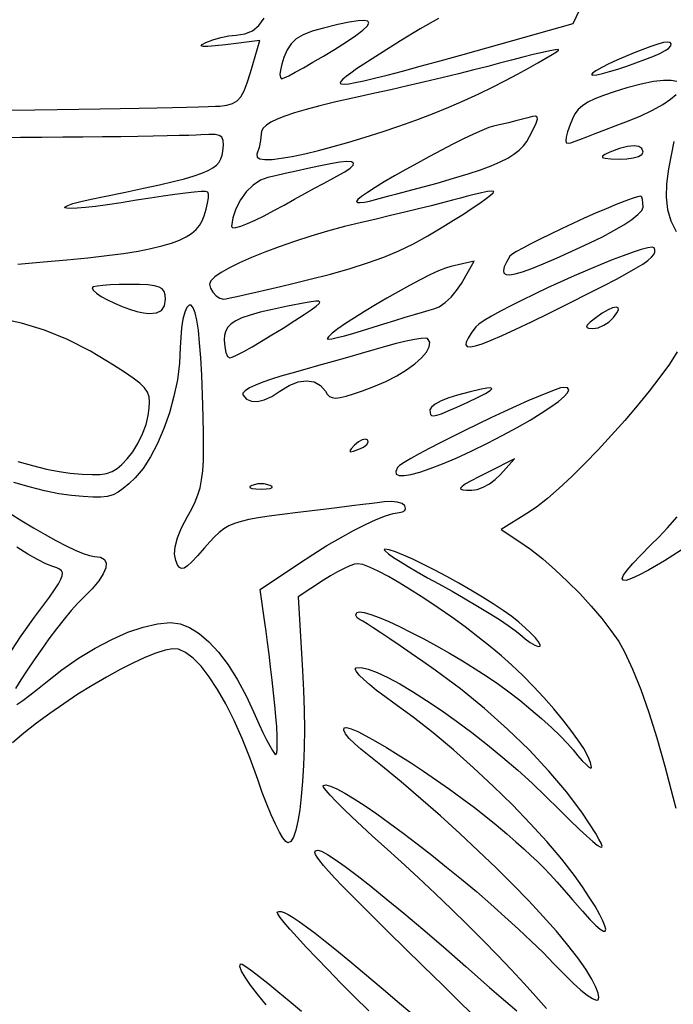
# Model space of a CAD drawing. Units: millimetres. Extents: x -96 to 96, y -113 to 82.
# Drawn here: x 36 to 53, y -72 to -46 of the extents above; entities that cross this region are included whole.
import ezdxf

# ---------------------------------------------------------------- set-up
doc = ezdxf.new("R2010")
doc.units = ezdxf.units.MM
doc.layers.add('По умолчанию', color=7, linetype='Continuous', lineweight=30)

msp = doc.modelspace()

# ---------------------------------------------------------------- linework, layer by layer
at = {"layer": 'По умолчанию', "color": 18, "lineweight": 30, "true_color": 0x000000}
for points in [[(47.709, -47.056), (50.557, -46.261), (50.557, -46.261), (50.902, -45.528)], [(41.42, -48.393), (41.602, -48.371), (41.748, -48.329), (41.865, -48.26), (41.962, -48.153), (42.047, -48.001), (42.128, -47.794), (42.213, -47.524), (42.213, -47.524), (42.456, -46.697), (42.456, -46.697), (41.568, -46.808), (41.568, -46.808), (41.301, -46.838), (41.108, -46.852), (40.988, -46.85), (40.941, -46.831), (40.965, -46.797), (41.06, -46.746), (41.06, -46.746), (41.239, -46.678), (41.447, -46.62), (41.657, -46.578), (41.844, -46.559), (41.844, -46.559), (42.069, -46.528), (42.262, -46.446), (42.425, -46.311), (42.563, -46.118)], [(44.385, -46.926), (44.696, -46.73), (44.941, -46.564), (45.119, -46.429), (45.229, -46.324), (45.272, -46.248), (45.248, -46.2), (45.155, -46.181), (44.995, -46.19), (44.766, -46.225), (44.468, -46.287), (44.101, -46.376), (44.101, -46.376), (43.806, -46.459), (43.576, -46.55), (43.398, -46.654), (43.263, -46.782), (43.159, -46.939), (43.077, -47.136), (43.077, -47.136), (43.023, -47.309), (42.989, -47.46), (42.976, -47.579), (42.985, -47.658), (43.017, -47.686), (43.017, -47.686), (43.08, -47.666), (43.201, -47.608), (43.372, -47.518), (43.584, -47.401), (43.829, -47.259), (44.099, -47.1), (44.385, -46.926)], [(47.074, -46.126), (46.6, -46.396), (46.093, -46.702), (45.548, -47.047), (44.958, -47.434), (44.958, -47.434), (44.806, -47.538), (44.685, -47.627), (44.597, -47.699), (44.545, -47.756), (44.532, -47.797), (44.56, -47.82), (44.633, -47.827), (44.752, -47.816), (44.921, -47.787), (45.141, -47.74), (45.417, -47.675), (45.75, -47.591), (46.143, -47.487), (46.598, -47.363), (47.119, -47.22), (47.709, -47.056)], [(53.02, -46.901), (53.081, -46.832), (53.096, -46.78), (53.065, -46.747), (52.989, -46.736), (52.989, -46.736), (52.892, -46.75), (52.748, -46.79), (52.567, -46.85), (52.36, -46.927), (52.137, -47.015), (51.909, -47.11), (51.686, -47.208), (51.48, -47.303), (51.301, -47.392), (51.16, -47.47), (51.068, -47.532), (51.035, -47.573), (51.035, -47.573), (51.07, -47.59), (51.167, -47.581), (51.314, -47.549), (51.501, -47.499), (51.715, -47.435), (51.945, -47.36), (52.18, -47.277), (52.408, -47.192), (52.617, -47.108), (52.797, -47.029), (52.935, -46.959), (53.02, -46.901)], [(48.47, -47.906), (48.807, -47.731), (49.119, -47.566), (49.4, -47.413), (49.647, -47.276), (49.852, -47.158), (50.013, -47.061), (50.124, -46.988), (50.18, -46.943), (50.176, -46.927), (50.176, -46.927), (50.097, -46.936), (49.956, -46.963), (49.763, -47.006), (49.527, -47.062), (49.258, -47.128), (48.964, -47.204), (48.656, -47.287), (48.656, -47.287), (48.351, -47.367), (47.991, -47.459), (47.59, -47.558), (47.161, -47.662), (46.718, -47.767), (46.272, -47.87), (45.839, -47.969), (45.43, -48.059), (45.43, -48.059), (44.892, -48.177), (44.419, -48.287), (44.006, -48.387), (43.651, -48.481), (43.35, -48.569), (43.101, -48.652), (42.899, -48.731), (42.741, -48.809), (42.624, -48.885), (42.544, -48.961), (42.499, -49.039), (42.485, -49.119), (42.485, -49.119), (42.47, -49.28), (42.433, -49.468), (42.379, -49.64), (42.379, -49.64), (42.382, -49.712), (42.452, -49.757), (42.584, -49.776), (42.772, -49.771), (43.01, -49.744), (43.293, -49.695), (43.616, -49.628), (43.971, -49.543), (44.355, -49.442), (44.76, -49.326), (45.182, -49.198), (45.615, -49.059), (46.053, -48.91), (46.491, -48.753), (46.922, -48.59), (47.341, -48.422), (47.742, -48.251), (48.121, -48.079), (48.47, -47.906)], [(53.235, -47.756), (53.093, -47.728), (52.894, -47.728), (52.636, -47.759), (52.321, -47.823), (51.947, -47.925), (51.947, -47.925), (51.615, -48.028), (51.341, -48.121), (51.119, -48.208), (50.941, -48.295), (50.801, -48.385), (50.691, -48.483), (50.605, -48.594), (50.537, -48.722), (50.478, -48.871), (50.478, -48.871), (50.415, -49.058), (50.377, -49.195), (50.365, -49.287), (50.381, -49.339), (50.426, -49.356), (50.502, -49.342), (50.611, -49.304), (50.611, -49.304), (50.733, -49.256), (50.911, -49.187), (51.131, -49.103), (51.381, -49.007), (51.648, -48.905), (51.92, -48.803)], [(51.92, -48.803), (52.295, -48.65), (52.613, -48.5), (52.874, -48.355), (53.078, -48.218), (53.224, -48.092)], [(35.979, -48.496), (36.634, -48.488), (36.634, -48.488), (37.211, -48.481), (37.776, -48.473), (38.322, -48.464), (38.843, -48.456), (39.333, -48.447), (39.787, -48.438), (40.199, -48.43), (40.562, -48.422), (40.872, -48.414), (41.122, -48.406), (41.307, -48.399), (41.42, -48.393)], [(46, -50.658), (46.551, -50.515), (47.038, -50.383), (47.466, -50.261), (47.839, -50.147), (48.16, -50.04), (48.436, -49.937), (48.669, -49.837), (48.865, -49.737), (49.027, -49.636), (49.161, -49.532), (49.27, -49.422), (49.359, -49.306), (49.433, -49.181), (49.433, -49.181), (49.536, -48.978), (49.604, -48.831), (49.636, -48.733), (49.63, -48.678), (49.588, -48.658), (49.506, -48.666), (49.386, -48.696), (49.386, -48.696), (49.249, -48.732), (49.077, -48.775), (48.885, -48.822), (48.687, -48.869), (48.499, -48.912), (48.499, -48.912), (48.373, -48.951), (48.197, -49.022), (47.979, -49.12), (47.726, -49.241), (47.447, -49.381), (47.149, -49.534), (46.842, -49.697), (46.532, -49.866), (46.229, -50.034), (45.939, -50.199), (45.672, -50.356), (45.436, -50.5), (45.237, -50.627), (45.086, -50.732), (44.989, -50.811), (44.955, -50.86), (44.955, -50.86), (44.981, -50.884), (45.053, -50.89), (45.158, -50.878), (45.287, -50.849), (45.287, -50.849), (45.446, -50.805), (45.634, -50.755), (45.826, -50.704), (46, -50.658)], [(36.193, -52.478), (36.862, -52.422), (37.467, -52.368), (38.01, -52.313), (38.495, -52.258), (38.926, -52.201), (39.305, -52.141), (39.636, -52.078), (39.922, -52.011), (40.168, -51.939), (40.375, -51.861), (40.549, -51.777), (40.691, -51.686), (40.806, -51.587), (40.896, -51.479), (40.966, -51.361), (41.018, -51.233), (41.018, -51.233), (41.069, -51.061), (41.105, -50.903), (41.124, -50.769), (41.125, -50.669), (41.107, -50.615), (41.107, -50.615), (41.053, -50.603), (40.934, -50.604), (40.757, -50.617), (40.529, -50.642), (40.258, -50.676), (39.952, -50.719), (39.618, -50.771), (39.264, -50.83), (39.264, -50.83), (38.869, -50.895), (38.516, -50.948), (38.207, -50.988), (37.945, -51.017), (37.731, -51.035), (37.569, -51.041), (37.461, -51.036), (37.41, -51.021), (37.418, -50.996), (37.487, -50.96), (37.621, -50.916), (37.821, -50.861), (38.091, -50.798), (38.432, -50.727), (38.432, -50.727), (38.976, -50.616), (39.45, -50.518), (39.86, -50.428), (40.211, -50.347), (40.508, -50.271), (40.754, -50.2), (40.956, -50.131), (41.116, -50.062), (41.241, -49.993), (41.336, -49.92), (41.403, -49.843), (41.45, -49.759), (41.479, -49.666), (41.497, -49.564), (41.497, -49.564), (41.511, -49.402), (41.505, -49.283), (41.472, -49.201), (41.405, -49.151), (41.297, -49.127), (41.139, -49.124), (40.927, -49.136), (40.927, -49.136), (40.805, -49.143), (40.616, -49.15), (40.365, -49.157), (40.058, -49.164), (39.7, -49.171), (39.298, -49.177), (38.857, -49.184), (38.383, -49.19), (37.88, -49.196), (37.356, -49.201), (36.815, -49.205), (36.264, -49.209), (36.264, -49.209), (32.228, -49.233)], [(53.159, -49.305), (53.026, -50.015), (53.026, -50.015), (52.972, -50.401), (52.962, -50.751), (53, -51.07), (53.085, -51.363), (53.221, -51.637)], [(52.365, -49.586), (52.338, -49.492), (52.26, -49.436), (52.134, -49.417), (51.965, -49.436), (51.755, -49.492), (51.51, -49.586), (51.51, -49.586), (51.381, -49.646), (51.315, -49.69), (51.315, -49.722), (51.385, -49.742), (51.528, -49.755), (51.747, -49.763), (51.747, -49.763), (51.942, -49.757), (52.111, -49.734), (52.245, -49.696), (52.333, -49.645), (52.365, -49.586)], [(44.444, -50.208), (44.652, -50.091), (44.794, -49.995), (44.869, -49.92), (44.879, -49.867), (44.825, -49.837), (44.707, -49.829), (44.527, -49.844), (44.284, -49.883), (43.981, -49.947), (43.981, -49.947), (43.694, -50.011), (43.396, -50.077), (43.11, -50.139), (42.857, -50.194), (42.66, -50.236), (42.66, -50.236), (42.468, -50.308), (42.28, -50.438), (42.105, -50.614), (41.953, -50.821), (41.832, -51.048), (41.753, -51.282), (41.725, -51.509), (41.725, -51.509), (41.754, -51.538), (41.836, -51.533), (41.966, -51.497), (42.135, -51.433), (42.338, -51.344), (42.568, -51.231), (42.817, -51.097), (42.817, -51.097), (43.081, -50.951), (43.351, -50.802), (43.617, -50.656), (43.87, -50.518), (44.098, -50.394), (44.293, -50.289), (44.444, -50.208)], [(43.72, -52.879), (44.285, -52.736), (44.789, -52.594), (45.243, -52.45), (45.659, -52.298), (46.05, -52.134), (46.427, -51.952), (46.803, -51.749), (47.19, -51.519), (47.19, -51.519), (47.466, -51.347), (47.721, -51.184), (47.949, -51.033), (48.146, -50.9), (48.306, -50.786), (48.423, -50.697), (48.492, -50.635), (48.507, -50.605), (48.507, -50.605), (48.454, -50.595), (48.344, -50.605), (48.189, -50.633), (48.001, -50.676), (47.792, -50.733), (47.792, -50.733), (47.642, -50.775), (47.436, -50.83), (47.181, -50.895), (46.887, -50.969), (46.559, -51.05), (46.207, -51.135), (45.838, -51.224), (45.46, -51.314), (45.08, -51.402), (45.08, -51.402), (44.641, -51.51), (44.202, -51.63), (43.772, -51.758), (43.354, -51.892), (42.955, -52.03), (42.581, -52.17), (42.238, -52.309), (41.932, -52.445), (41.668, -52.576), (41.452, -52.698), (41.291, -52.81), (41.19, -52.91), (41.155, -52.994), (41.155, -52.994), (41.178, -53.099), (41.239, -53.204), (41.324, -53.296), (41.422, -53.361), (41.519, -53.387), (41.519, -53.387), (41.573, -53.378), (41.689, -53.355), (41.861, -53.317), (42.083, -53.267), (42.349, -53.206), (42.652, -53.135), (42.986, -53.056), (43.344, -52.97), (43.72, -52.879)], [(50.987, -51.931), (51.315, -51.771), (51.61, -51.613), (51.865, -51.462), (52.074, -51.322), (52.232, -51.196), (52.331, -51.09), (52.365, -51.007), (52.365, -51.007), (52.36, -50.898), (52.348, -50.809), (52.33, -50.748), (52.309, -50.726), (52.309, -50.726), (52.223, -50.741), (52.082, -50.785), (51.895, -50.853), (51.67, -50.941), (51.415, -51.047), (51.138, -51.166), (50.846, -51.295), (50.549, -51.429), (50.253, -51.566), (49.968, -51.702), (49.701, -51.832), (49.46, -51.954), (49.254, -52.063), (49.09, -52.155), (48.976, -52.228), (48.922, -52.277), (48.922, -52.277), (48.832, -52.428), (48.776, -52.551), (48.753, -52.645), (48.768, -52.711), (48.823, -52.747), (48.92, -52.753), (49.062, -52.729), (49.25, -52.675), (49.489, -52.59), (49.779, -52.473), (50.124, -52.325), (50.526, -52.144), (50.987, -51.931)], [(50.489, -53.473), (50.947, -53.243), (51.341, -53.042), (51.675, -52.868), (51.953, -52.717), (52.179, -52.588), (52.357, -52.478), (52.492, -52.383), (52.586, -52.302), (52.645, -52.231), (52.673, -52.168), (52.673, -52.11), (52.649, -52.055), (52.649, -52.055), (52.597, -52.04), (52.485, -52.057), (52.319, -52.101), (52.106, -52.171), (51.854, -52.262), (51.569, -52.372), (51.258, -52.498), (50.928, -52.636), (50.586, -52.784), (50.239, -52.938), (49.895, -53.095), (49.559, -53.253), (49.239, -53.408), (48.942, -53.557), (48.675, -53.697), (48.444, -53.824), (48.257, -53.937), (48.121, -54.031), (48.042, -54.104), (48.042, -54.104), (47.924, -54.263), (47.839, -54.394), (47.792, -54.495), (47.784, -54.566), (47.819, -54.607), (47.9, -54.616), (48.028, -54.593), (48.206, -54.537), (48.438, -54.447), (48.726, -54.324), (49.072, -54.165), (49.48, -53.971), (49.951, -53.74), (50.489, -53.473)], [(46.954, -53.64), (47.092, -53.582), (47.245, -53.475), (47.399, -53.332), (47.544, -53.162), (47.667, -52.977), (47.667, -52.977), (47.994, -52.406), (47.994, -52.406), (47.392, -52.538), (47.392, -52.538), (47.257, -52.58), (47.075, -52.656), (46.853, -52.76), (46.6, -52.887), (46.324, -53.033), (46.034, -53.192), (45.739, -53.36), (45.446, -53.532), (45.165, -53.702), (44.904, -53.865), (44.671, -54.017), (44.476, -54.153), (44.325, -54.268), (44.229, -54.356), (44.195, -54.412), (44.195, -54.412), (44.226, -54.42), (44.316, -54.408), (44.457, -54.378), (44.641, -54.331), (44.861, -54.27), (45.111, -54.197), (45.382, -54.112), (45.382, -54.112), (45.664, -54.023), (45.943, -53.936), (46.209, -53.855), (46.453, -53.782), (46.665, -53.72), (46.835, -53.672), (46.954, -53.64)], [(40.015, -53.386), (40.008, -53.275), (39.982, -53.188), (39.931, -53.121), (39.849, -53.073), (39.727, -53.039), (39.561, -53.019), (39.342, -53.009), (39.065, -53.006), (39.065, -53.006), (38.813, -53.009), (38.586, -53.018), (38.394, -53.032), (38.245, -53.05), (38.149, -53.071), (38.115, -53.095), (38.115, -53.095), (38.145, -53.157), (38.228, -53.232), (38.355, -53.316), (38.514, -53.404), (38.696, -53.491), (38.89, -53.573), (39.086, -53.646), (39.275, -53.704), (39.445, -53.743), (39.587, -53.758), (39.587, -53.758), (39.782, -53.74), (39.915, -53.675), (39.991, -53.559), (40.015, -53.386)], [(43.055, -54.132), (43.359, -53.94), (43.601, -53.784), (43.785, -53.661), (43.912, -53.568), (43.985, -53.502), (44.006, -53.46), (43.978, -53.44), (43.904, -53.439), (43.785, -53.454), (43.625, -53.482), (43.625, -53.482), (43.171, -53.57), (42.786, -53.65), (42.465, -53.724), (42.203, -53.797), (41.993, -53.869), (41.83, -53.943), (41.709, -54.022), (41.625, -54.109), (41.571, -54.206), (41.543, -54.315), (41.535, -54.438), (41.535, -54.438), (41.546, -54.62), (41.577, -54.769), (41.622, -54.869), (41.677, -54.906), (41.677, -54.906), (41.743, -54.885), (41.866, -54.827), (42.039, -54.735), (42.252, -54.615), (42.498, -54.471), (42.769, -54.309), (43.055, -54.132)], [(42.842, -63.884), (42.809, -63.568), (42.772, -63.234), (42.733, -62.894), (42.693, -62.563), (42.655, -62.252), (42.619, -61.976), (42.588, -61.746), (42.588, -61.746), (42.466, -60.891), (42.466, -60.891), (43.456, -60.226), (43.456, -60.226), (43.826, -59.985), (44.189, -59.76), (44.541, -59.554), (44.875, -59.371), (45.185, -59.213), (45.464, -59.084), (45.707, -58.988), (45.907, -58.926), (46.059, -58.903), (46.059, -58.903), (46.147, -58.887), (46.204, -58.85), (46.225, -58.796), (46.206, -58.732), (46.206, -58.732), (46.132, -58.672), (46.007, -58.633), (45.848, -58.616), (45.672, -58.626), (45.672, -58.626), (45.548, -58.642), (45.362, -58.666), (45.121, -58.696), (44.837, -58.732), (44.516, -58.771), (44.17, -58.813), (43.806, -58.857), (43.435, -58.902), (43.435, -58.902), (43.035, -58.951), (42.695, -58.995), (42.409, -59.038), (42.169, -59.083), (41.968, -59.131), (41.798, -59.186), (41.653, -59.25), (41.524, -59.327), (41.404, -59.42), (41.286, -59.53), (41.163, -59.661), (41.027, -59.815), (41.027, -59.815), (40.844, -60.024), (40.699, -60.179), (40.586, -60.284), (40.499, -60.341), (40.431, -60.353), (40.376, -60.323), (40.329, -60.253), (40.282, -60.146), (40.282, -60.146), (40.249, -59.983), (40.262, -59.788), (40.323, -59.56), (40.431, -59.299), (40.586, -59.006), (40.586, -59.006), (40.694, -58.811), (40.782, -58.628), (40.854, -58.448), (40.909, -58.261), (40.95, -58.057), (40.977, -57.825), (40.994, -57.556), (41.001, -57.24), (40.999, -56.867), (40.991, -56.426), (40.991, -56.426), (40.975, -55.856), (40.954, -55.347), (40.929, -54.899), (40.898, -54.514), (40.864, -54.191), (40.824, -53.932), (40.78, -53.737), (40.732, -53.606), (40.68, -53.54), (40.624, -53.539), (40.563, -53.605), (40.563, -53.605), (40.512, -53.725), (40.467, -53.906), (40.431, -54.129), (40.407, -54.377), (40.398, -54.634), (40.398, -54.634), (40.377, -55.043), (40.321, -55.468), (40.232, -55.898), (40.115, -56.323), (39.972, -56.732), (39.809, -57.115), (39.628, -57.462), (39.433, -57.761), (39.227, -58.003), (39.227, -58.003), (39.065, -58.161), (38.924, -58.285), (38.791, -58.378), (38.657, -58.444), (38.51, -58.485), (38.34, -58.504), (38.136, -58.505), (37.887, -58.49), (37.582, -58.463), (37.582, -58.463), (37.255, -58.418), (36.884, -58.343), (36.49, -58.243), (36.094, -58.126)], [(51.605, -53.861), (51.691, -53.742), (51.727, -53.658), (51.718, -53.607), (51.667, -53.591), (51.579, -53.609), (51.459, -53.661), (51.312, -53.747), (51.141, -53.867), (51.141, -53.867), (50.997, -53.982), (50.92, -54.062), (50.907, -54.112), (50.958, -54.138), (51.07, -54.146), (51.07, -54.146), (51.205, -54.124), (51.35, -54.062), (51.49, -53.972), (51.605, -53.861)], [(36.195, -57.586), (36.578, -57.691), (36.941, -57.778), (37.268, -57.843), (37.545, -57.882), (37.545, -57.882), (37.861, -57.91), (38.116, -57.923), (38.322, -57.918), (38.49, -57.892), (38.632, -57.842), (38.761, -57.765), (38.888, -57.658), (39.025, -57.518), (39.025, -57.518), (39.168, -57.337), (39.302, -57.115), (39.42, -56.87), (39.511, -56.623), (39.567, -56.391), (39.567, -56.391), (39.595, -56.201), (39.605, -56.044), (39.592, -55.91), (39.55, -55.791), (39.472, -55.676), (39.351, -55.558), (39.182, -55.427), (38.958, -55.274), (38.674, -55.089), (38.674, -55.089), (38.071, -54.729), (37.477, -54.43), (36.886, -54.19), (36.288, -54.006), (35.679, -53.877)], [(42.971, -55.767), (43.212, -55.615), (43.445, -55.524), (43.664, -55.494), (43.86, -55.525), (44.025, -55.616), (44.15, -55.768), (44.15, -55.768), (44.199, -55.844), (44.255, -55.899), (44.325, -55.932), (44.415, -55.943), (44.532, -55.932), (44.683, -55.897), (44.874, -55.837), (45.112, -55.753), (45.403, -55.643), (45.403, -55.643), (45.713, -55.512), (45.997, -55.368), (46.25, -55.216), (46.465, -55.06), (46.638, -54.906), (46.764, -54.758), (46.835, -54.622), (46.848, -54.502), (46.795, -54.403), (46.795, -54.403), (46.74, -54.393), (46.623, -54.402), (46.452, -54.431), (46.236, -54.475), (45.983, -54.535), (45.703, -54.608), (45.402, -54.693), (45.402, -54.693), (45.076, -54.788), (44.719, -54.891), (44.347, -54.997), (43.974, -55.103), (43.616, -55.205), (43.286, -55.297), (43.001, -55.377), (43.001, -55.377), (42.752, -55.451), (42.53, -55.529), (42.339, -55.607), (42.186, -55.682), (42.077, -55.752), (42.018, -55.813), (42.014, -55.863), (42.014, -55.863), (42.112, -55.97), (42.24, -56.027), (42.394, -56.034), (42.57, -55.993), (42.764, -55.904), (42.971, -55.767)], [(53.252, -54.752), (53.047, -55.065), (52.801, -55.406), (52.523, -55.768), (52.217, -56.143), (51.892, -56.525), (51.553, -56.906), (51.207, -57.279), (50.862, -57.636), (50.522, -57.97), (50.196, -58.274), (49.89, -58.54), (49.61, -58.762), (49.363, -58.931), (49.363, -58.931), (48.692, -59.346), (48.692, -59.346), (49.151, -59.643), (49.151, -59.643), (49.453, -59.854), (49.77, -60.104), (50.093, -60.383), (50.415, -60.685), (50.728, -61.001), (51.025, -61.323), (51.297, -61.642), (51.536, -61.95), (51.735, -62.24), (51.886, -62.502), (51.886, -62.502), (52.096, -62.955), (52.305, -63.478), (52.514, -64.071), (52.722, -64.733), (52.928, -65.462), (53.132, -66.259), (53.132, -66.259), (53.214, -66.55)], [(48.342, -57.108), (48.743, -56.901), (49.111, -56.701), (49.442, -56.512), (49.732, -56.335), (49.978, -56.173), (50.175, -56.029), (50.321, -55.905), (50.412, -55.805), (50.444, -55.729), (50.414, -55.682), (50.318, -55.666), (50.318, -55.666), (50.232, -55.683), (50.089, -55.73), (49.895, -55.804), (49.659, -55.901), (49.387, -56.019), (49.087, -56.153), (48.767, -56.3), (48.433, -56.455), (48.094, -56.617), (47.757, -56.781), (47.429, -56.943), (47.117, -57.1), (46.83, -57.248), (46.574, -57.384), (46.357, -57.505), (46.186, -57.606), (46.069, -57.684), (46.012, -57.736), (46.012, -57.736), (45.968, -57.841), (45.984, -57.91), (46.057, -57.946), (46.184, -57.949), (46.362, -57.92), (46.589, -57.859), (46.861, -57.767), (47.175, -57.645), (47.529, -57.494), (47.919, -57.315), (48.342, -57.108)], [(47.832, -56.05), (48.1, -55.924), (48.293, -55.824), (48.412, -55.75), (48.456, -55.703), (48.426, -55.682), (48.322, -55.687), (48.144, -55.72), (47.892, -55.779), (47.567, -55.866), (47.567, -55.866), (47.343, -55.938), (47.147, -56.018), (46.993, -56.1), (46.891, -56.178), (46.855, -56.245), (46.855, -56.245), (46.857, -56.316), (46.868, -56.368), (46.896, -56.398), (46.948, -56.406), (47.032, -56.389), (47.155, -56.347), (47.324, -56.277), (47.547, -56.179), (47.832, -56.05)], [(45.245, -57.033), (45.185, -57.01), (45.101, -57.027), (45.004, -57.079), (44.904, -57.162), (44.904, -57.162), (44.818, -57.256), (44.783, -57.311), (44.803, -57.33), (44.878, -57.315), (45.011, -57.269), (45.011, -57.269), (45.134, -57.21), (45.22, -57.146), (45.259, -57.084), (45.245, -57.033)], [(48.678, -57.92), (49.04, -57.514), (49.04, -57.514), (48.375, -57.849), (48.375, -57.849), (48.118, -57.98), (47.92, -58.084), (47.777, -58.165), (47.686, -58.226), (47.646, -58.27), (47.653, -58.299), (47.705, -58.316), (47.8, -58.324), (47.934, -58.326), (47.934, -58.326), (48.073, -58.305), (48.229, -58.247), (48.391, -58.159), (48.544, -58.048), (48.678, -57.92)], [(42.722, -58.2), (42.57, -58.165), (42.4, -58.165), (42.247, -58.2), (42.247, -58.2), (42.197, -58.23), (42.199, -58.257), (42.251, -58.278), (42.347, -58.291), (42.485, -58.296), (42.485, -58.296), (42.622, -58.291), (42.719, -58.278), (42.77, -58.257), (42.773, -58.23), (42.722, -58.2)], [(35.999, -58.928), (36.303, -59.119), (36.605, -59.303), (36.9, -59.474), (37.181, -59.629), (37.443, -59.765), (37.679, -59.878), (37.885, -59.963), (38.053, -60.017), (38.178, -60.036), (38.178, -60.036), (38.334, -60.056), (38.434, -60.115), (38.479, -60.209), (38.469, -60.335), (38.405, -60.489), (38.288, -60.669), (38.119, -60.872), (37.899, -61.093), (37.899, -61.093), (37.749, -61.245), (37.578, -61.437), (37.393, -61.66), (37.199, -61.907), (37.001, -62.17), (36.804, -62.442), (36.614, -62.714), (36.436, -62.979), (36.275, -63.228), (36.137, -63.456)], [(53.351, -59.876), (52.917, -60.152), (52.507, -60.392), (52.507, -60.392), (52.258, -60.525), (52.065, -60.613), (51.93, -60.657), (51.851, -60.656), (51.829, -60.612), (51.864, -60.524), (51.956, -60.393), (52.104, -60.219), (52.309, -60.002), (52.571, -59.742), (52.571, -59.742), (52.771, -59.54), (52.997, -59.297), (53.247, -59.016)], [(35.929, -62.636), (36.265, -62.114), (36.625, -61.612), (36.625, -61.612), (36.837, -61.33), (37.011, -61.096), (37.146, -60.904), (37.246, -60.751), (37.312, -60.63), (37.346, -60.537), (37.35, -60.466), (37.326, -60.413), (37.276, -60.371), (37.201, -60.336), (37.103, -60.303), (37.103, -60.303), (36.922, -60.232), (36.702, -60.121), (36.451, -59.976), (36.173, -59.802)], [(49.15, -61.734), (48.969, -61.592), (48.746, -61.435), (48.491, -61.266), (48.209, -61.089), (47.91, -60.91), (47.601, -60.731), (47.289, -60.558), (46.982, -60.395), (46.688, -60.245), (46.415, -60.113), (46.171, -60.003), (45.963, -59.919), (45.799, -59.867), (45.687, -59.849), (45.687, -59.849), (45.668, -59.864), (45.702, -59.906), (45.784, -59.973), (45.912, -60.063), (46.081, -60.172), (46.287, -60.298), (46.525, -60.438), (46.793, -60.59), (47.085, -60.751), (47.085, -60.751), (47.427, -60.94), (47.762, -61.132), (48.084, -61.321), (48.382, -61.503), (48.649, -61.672), (48.876, -61.823), (49.054, -61.95), (49.175, -62.048), (49.175, -62.048), (49.317, -62.169), (49.45, -62.266), (49.565, -62.334), (49.653, -62.368), (49.705, -62.362), (49.705, -62.362), (49.707, -62.321), (49.664, -62.246), (49.581, -62.143), (49.464, -62.02), (49.319, -61.881), (49.15, -61.734)], [(49.871, -71.728), (49.595, -71.414), (49.289, -71.078), (48.956, -70.721), (48.598, -70.348), (48.22, -69.962), (47.823, -69.565), (47.411, -69.161), (46.986, -68.753), (46.552, -68.344), (46.111, -67.937), (45.667, -67.536), (45.667, -67.536), (45.37, -67.269), (45.094, -67.015), (44.841, -66.777), (44.618, -66.562), (44.428, -66.372), (44.276, -66.213), (44.166, -66.089), (44.103, -66.005), (44.092, -65.965), (44.092, -65.965), (44.161, -65.947), (44.281, -65.976), (44.446, -66.047), (44.654, -66.159), (44.898, -66.306), (45.176, -66.486), (45.482, -66.696), (45.812, -66.932), (46.162, -67.191), (46.527, -67.469), (46.903, -67.763), (47.286, -68.07), (47.671, -68.386), (48.054, -68.707), (48.43, -69.031), (48.795, -69.355), (49.145, -69.673), (49.475, -69.984), (49.781, -70.284), (50.058, -70.57), (50.058, -70.57), (50.323, -70.844), (50.557, -71.072), (50.757, -71.253), (50.923, -71.387), (51.055, -71.474), (51.149, -71.512), (51.207, -71.502), (51.225, -71.443), (51.204, -71.335), (51.142, -71.177), (51.039, -70.968), (51.039, -70.968), (50.884, -70.711), (50.678, -70.417), (50.423, -70.089), (50.123, -69.732), (49.784, -69.35), (49.408, -68.946), (49.001, -68.525), (48.565, -68.091), (48.105, -67.648), (47.625, -67.2), (47.129, -66.75), (46.621, -66.303), (46.106, -65.864), (45.586, -65.435), (45.067, -65.021), (45.067, -65.021), (44.899, -64.879), (44.765, -64.745), (44.671, -64.626), (44.625, -64.533), (44.633, -64.474), (44.633, -64.474), (44.697, -64.464), (44.816, -64.497), (44.985, -64.569), (45.198, -64.676), (45.448, -64.814), (45.728, -64.978), (46.032, -65.165), (46.354, -65.371), (46.688, -65.59), (47.026, -65.82), (47.363, -66.056), (47.691, -66.294), (48.006, -66.53), (48.299, -66.76), (48.565, -66.98), (48.565, -66.98), (48.841, -67.216), (49.078, -67.42), (49.284, -67.602), (49.467, -67.769), (49.635, -67.929), (49.797, -68.091), (49.96, -68.263), (50.134, -68.452), (50.326, -68.668), (50.544, -68.919), (50.797, -69.212), (50.797, -69.212), (50.987, -69.424), (51.14, -69.579), (51.257, -69.679), (51.339, -69.727), (51.386, -69.726), (51.399, -69.679), (51.378, -69.589), (51.325, -69.458), (51.24, -69.289), (51.123, -69.085), (50.975, -68.849), (50.797, -68.584), (50.59, -68.292), (50.59, -68.292), (50.261, -67.866), (49.878, -67.413), (49.449, -66.942), (48.985, -66.461), (48.492, -65.978), (47.981, -65.502), (47.46, -65.041), (46.937, -64.604), (46.421, -64.198), (45.922, -63.833), (45.922, -63.833), (45.686, -63.663), (45.475, -63.501), (45.292, -63.352), (45.141, -63.219), (45.026, -63.106), (44.952, -63.016), (44.923, -62.954), (44.942, -62.922), (44.942, -62.922), (45.075, -62.913), (45.26, -62.953), (45.492, -63.038), (45.764, -63.165), (46.071, -63.33), (46.407, -63.53), (46.768, -63.76), (47.147, -64.016), (47.539, -64.296), (47.938, -64.594), (48.339, -64.908), (48.736, -65.234), (49.124, -65.567), (49.497, -65.905), (49.849, -66.243), (49.849, -66.243), (50.186, -66.575), (50.474, -66.857), (50.716, -67.089), (50.913, -67.273), (51.068, -67.41), (51.183, -67.503), (51.259, -67.552), (51.3, -67.56), (51.306, -67.528), (51.281, -67.457), (51.226, -67.349), (51.144, -67.206), (51.144, -67.206), (50.799, -66.675), (50.393, -66.134), (49.931, -65.587), (49.419, -65.041), (48.864, -64.502), (48.269, -63.975), (47.642, -63.466), (46.987, -62.98), (46.987, -62.98), (46.671, -62.758), (46.368, -62.547), (46.082, -62.35), (45.82, -62.171), (45.586, -62.013), (45.387, -61.882), (45.228, -61.779), (45.114, -61.71), (45.051, -61.678), (45.051, -61.678), (44.97, -61.626), (44.939, -61.559), (44.967, -61.49), (44.967, -61.49), (45.033, -61.47), (45.155, -61.487), (45.325, -61.536), (45.538, -61.616), (45.788, -61.723), (46.068, -61.853), (46.371, -62.003), (46.692, -62.171), (47.024, -62.352), (47.36, -62.543), (47.695, -62.741), (48.023, -62.943), (48.336, -63.146), (48.629, -63.345), (48.895, -63.539), (48.895, -63.539), (49.178, -63.759), (49.463, -63.993), (49.739, -64.231), (49.997, -64.463), (50.225, -64.681), (50.415, -64.876), (50.555, -65.038), (50.555, -65.038), (50.681, -65.192), (50.795, -65.321), (50.892, -65.421), (50.967, -65.486), (51.015, -65.512), (51.033, -65.495), (51.033, -65.495), (51.01, -65.371), (50.941, -65.207), (50.83, -65.008), (50.682, -64.78), (50.501, -64.529), (50.291, -64.26), (50.057, -63.978), (49.803, -63.69), (49.534, -63.401), (49.253, -63.116), (48.966, -62.841), (48.966, -62.841), (48.704, -62.608), (48.412, -62.365), (48.095, -62.115), (47.762, -61.862), (47.417, -61.613), (47.069, -61.37), (46.725, -61.139), (46.391, -60.924), (46.074, -60.73), (45.781, -60.56), (45.519, -60.421), (45.295, -60.316), (45.116, -60.249), (44.989, -60.226), (44.989, -60.226), (44.904, -60.241), (44.783, -60.285), (44.634, -60.352), (44.465, -60.438), (44.285, -60.54), (44.103, -60.654), (44.103, -60.654), (43.447, -61.081), (43.447, -61.081), (43.562, -62.989), (43.562, -62.989), (43.588, -63.504), (43.602, -64.013), (43.606, -64.509), (43.6, -64.986), (43.585, -65.439), (43.56, -65.86), (43.527, -66.245), (43.486, -66.587), (43.438, -66.88), (43.382, -67.119), (43.321, -67.297), (43.253, -67.408), (43.18, -67.446), (43.18, -67.446), (43.123, -67.413), (43.049, -67.317), (42.959, -67.166), (42.858, -66.965), (42.748, -66.723), (42.633, -66.445), (42.516, -66.139), (42.399, -65.81), (42.399, -65.81), (42.203, -65.262), (41.998, -64.75), (41.788, -64.28), (41.574, -63.854), (41.36, -63.476), (41.146, -63.15), (40.936, -62.88), (40.731, -62.669), (40.534, -62.52), (40.347, -62.439), (40.347, -62.439), (40.201, -62.431), (40.004, -62.466), (39.762, -62.541), (39.483, -62.652), (39.173, -62.795), (38.838, -62.965), (38.485, -63.16), (38.12, -63.374), (37.751, -63.604), (37.382, -63.846), (37.022, -64.097), (36.676, -64.351), (36.351, -64.605), (36.054, -64.856)], [(36.172, -63.866), (36.327, -63.76), (36.507, -63.627), (36.705, -63.472), (36.916, -63.298), (36.916, -63.298), (37.333, -62.969), (37.762, -62.671), (38.195, -62.408), (38.625, -62.183), (39.043, -62.001), (39.44, -61.866), (39.81, -61.781), (40.144, -61.75), (40.144, -61.75), (40.39, -61.781), (40.639, -61.874), (40.889, -62.029), (41.139, -62.243), (41.388, -62.515), (41.633, -62.844), (41.873, -63.227), (42.107, -63.663), (42.333, -64.15), (42.333, -64.15), (42.436, -64.381), (42.535, -64.593), (42.628, -64.781), (42.712, -64.938), (42.783, -65.058), (42.837, -65.135), (42.872, -65.163), (42.872, -65.163), (42.892, -65.13), (42.904, -65.033), (42.907, -64.882), (42.902, -64.684), (42.89, -64.446), (42.87, -64.177), (42.842, -63.884)], [(47.953, -71.884), (47.577, -71.51), (47.185, -71.126), (47.185, -71.126), (46.67, -70.625), (46.208, -70.172), (45.795, -69.767), (45.429, -69.405), (45.108, -69.086), (44.83, -68.805), (44.593, -68.562), (44.393, -68.354), (44.23, -68.177), (44.101, -68.031), (44.003, -67.912), (43.935, -67.817), (43.894, -67.746), (43.878, -67.694), (43.885, -67.66), (43.912, -67.642), (43.957, -67.636), (43.957, -67.636), (44.052, -67.663), (44.203, -67.743), (44.406, -67.874), (44.662, -68.056), (44.968, -68.287), (45.323, -68.566), (45.726, -68.891), (46.175, -69.263), (46.668, -69.679), (47.204, -70.138), (47.781, -70.639), (48.398, -71.182), (48.398, -71.182), (48.757, -71.495), (49.1, -71.79)], [(45.27, -71.792), (44.896, -71.417), (44.544, -71.061), (44.218, -70.728), (43.921, -70.42), (43.656, -70.14), (43.426, -69.892), (43.234, -69.679), (43.084, -69.504), (42.977, -69.371), (42.917, -69.282), (42.907, -69.24), (42.907, -69.24), (42.946, -69.22), (43.003, -69.222), (43.081, -69.246), (43.184, -69.295), (43.313, -69.372), (43.47, -69.477), (43.659, -69.613), (43.882, -69.781), (44.141, -69.985), (44.439, -70.224), (44.778, -70.503), (45.161, -70.821), (45.591, -71.182), (46.069, -71.588), (46.599, -72.039)], [(42.617, -71.631), (42.396, -71.361), (42.214, -71.123), (42.075, -70.921), (41.982, -70.76), (41.94, -70.642), (41.954, -70.573), (41.954, -70.573), (41.999, -70.583), (42.096, -70.641), (42.242, -70.744), (42.431, -70.888), (42.659, -71.07), (42.921, -71.285), (43.213, -71.529), (43.529, -71.799)]]:
    msp.add_lwpolyline(points, dxfattribs=at)

doc.saveas('drawing.dxf')
